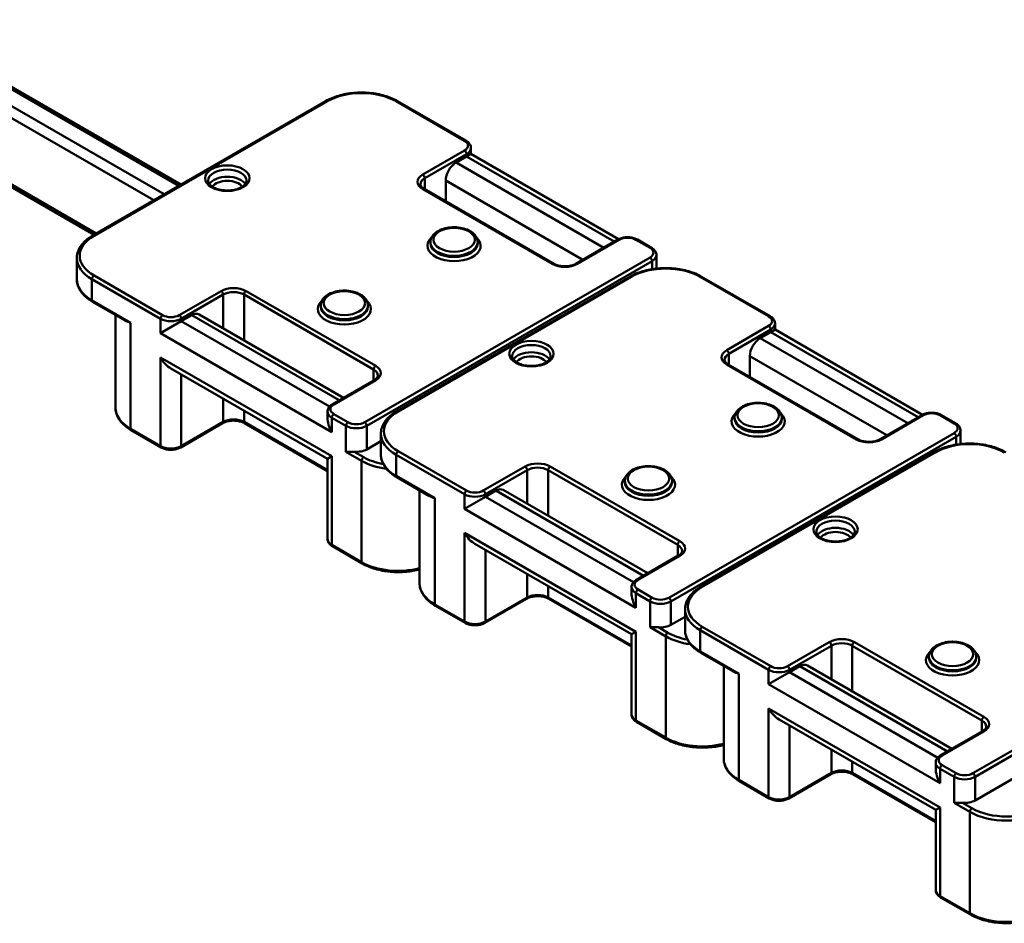
# Model space of a CAD drawing. Units: millimetres. Extents: x 0 to 8910, y 0 to 6300.
# Drawn here: x 7817 to 8484, y 2364 to 2976 of the extents above; entities that cross this region are included whole.
import ezdxf

# ---------------------------------------------------------------- set-up
doc = ezdxf.new("R2010")
doc.units = ezdxf.units.MM
doc.header["$LTSCALE"] = 15
doc.layers.add('Sichtbare Kanten(DIN)', color=7, linetype='Continuous', lineweight=50)
doc.layers.add('Sichtbare tangentiale Kanten(DIN)', color=7, linetype='Continuous', lineweight=50)

msp = doc.modelspace()

# ---------------------------------------------------------------- linework, layer by layer
at = {"layer": 'Sichtbare Kanten(DIN)'}
for p, q in [((7733.21, 2975.88), (7926.53, 2864.27)), ((8024.36, 2920.75), (7866.67, 2829.71)), ((8119.34, 2894.01), (8073.03, 2920.75)), ((8119.76, 2883.29), (8122.68, 2884.98)), ((8122.68, 2889.01), (8122.68, 2884.98)), ((8122.68, 2884.98), (8222.53, 2827.34)), ((7777.87, 2882.21), (7867.74, 2830.33)), ((8112.68, 2879.21), (8119.76, 2883.29)), ((8105.61, 2852.94), (8105.61, 2866.96)), ((8178.74, 2810.72), (8091.06, 2861.35)), ((8095.27, 2824.5), (8095.27, 2825.32)), ((8127.27, 2824.5), (8127.27, 2825.32)), ((8221.99, 2827.05), (8193.71, 2810.72)), ((8244.85, 2821.54), (8235.31, 2827.05)), ((7856.01, 2800.21), (7856.01, 2814.5)), ((8248.2, 2807.46), (8248.2, 2816.54)), ((8230.12, 2801.95), (8072.44, 2710.91)), ((8325.11, 2775.21), (8278.79, 2801.95)), ((7888.33, 2772.51), (7866.67, 2785.01)), ((8021.02, 2781.64), (8021.02, 2782.46)), ((8053.02, 2781.64), (8053.02, 2782.46)), ((7882.17, 2713.26), (7882.17, 2776.06)), ((7926.71, 2771.84), (7912.57, 2763.68)), ((7926.71, 2771.84), (7933.79, 2775.92)), ((7938.79, 2776.42), (8036.54, 2719.98)), ((8325.52, 2764.49), (8328.45, 2766.18)), ((8328.45, 2770.21), (8328.45, 2766.18)), ((8328.45, 2766.18), (8428.29, 2708.54)), ((8318.45, 2760.41), (8325.52, 2764.49)), ((8311.38, 2734.14), (8311.38, 2748.16)), ((7919.64, 2739.88), (8025.61, 2678.7)), ((8384.51, 2691.92), (8296.82, 2742.55)), ((8057.24, 2731.93), (8028.95, 2715.6)), ((8025.61, 2710.6), (8025.61, 2706.58)), ((8301.04, 2705.7), (8301.04, 2706.52)), ((8333.04, 2705.7), (8333.04, 2706.52)), ((8427.76, 2708.25), (8399.48, 2691.92)), ((8450.62, 2702.74), (8441.07, 2708.25)), ((7954.58, 2702.75), (7926.3, 2686.42)), ((8025.61, 2670.39), (7969.56, 2702.75)), ((7912.99, 2686.42), (7892.83, 2698.05)), ((8061.77, 2681.41), (8061.77, 2695.7)), ((8453.96, 2688.66), (8453.96, 2697.74)), ((8061.77, 2690.6), (8052.23, 2685.09)), ((8025.61, 2678.7), (8028.54, 2680.39)), ((8025.61, 2678.7), (8025.61, 2624.46)), ((8435.89, 2683.15), (8278.21, 2592.11)), ((8094.09, 2653.71), (8072.44, 2666.21)), ((8226.79, 2662.84), (8226.79, 2663.65)), ((8258.79, 2662.84), (8258.79, 2663.65)), ((8087.94, 2594.46), (8087.94, 2657.26)), ((8132.48, 2653.04), (8118.34, 2644.88)), ((8132.48, 2653.04), (8139.55, 2657.12)), ((8144.55, 2657.62), (8242.31, 2601.18)), ((8049.11, 2607.83), (8028.95, 2619.47)), ((8125.41, 2621.08), (8231.38, 2559.9)), ((8263, 2613.13), (8234.72, 2596.8)), ((8231.38, 2591.8), (8231.38, 2587.78)), ((8118.76, 2567.62), (8098.6, 2579.25)), ((8160.35, 2583.95), (8132.07, 2567.62)), ((8231.38, 2551.58), (8175.32, 2583.95)), ((8267.54, 2571.8), (8257.99, 2566.29)), ((8267.54, 2562.61), (8267.54, 2576.9)), ((8231.38, 2559.9), (8234.31, 2561.59)), ((8231.38, 2559.9), (8231.38, 2505.66)), ((8656.8, 2558.94), (8463.76, 2447.49)), ((8299.86, 2534.91), (8278.21, 2547.41)), ((8432.56, 2544.04), (8432.56, 2544.85)), ((8464.56, 2544.04), (8464.56, 2544.85)), ((8293.71, 2475.66), (8293.71, 2538.46)), ((8338.25, 2534.24), (8345.32, 2538.32)), ((8350.32, 2538.82), (8448.07, 2482.38)), ((8338.25, 2534.24), (8324.11, 2526.08)), ((8254.87, 2489.03), (8234.72, 2500.66)), ((8331.18, 2502.28), (8437.15, 2441.1)), ((8468.77, 2494.33), (8440.49, 2478)), ((8437.15, 2473), (8437.15, 2468.98)), ((8366.12, 2465.15), (8337.84, 2448.82)), ((8437.15, 2432.78), (8381.09, 2465.15)), ((8324.52, 2448.82), (8304.37, 2460.45)), ((8437.15, 2441.1), (8440.07, 2442.79)), ((8437.15, 2441.1), (8437.15, 2386.86)), ((8460.64, 2370.23), (8440.49, 2381.86))]:
    msp.add_line(p, q, dxfattribs=at)
for centre, major_axis, start_param, end_param in [((8112.68, 2871.05), (5, 8.66), 0.785398, 2.356194), ((7933.79, 2767.76), (5, 8.66), 0, 0.785398), ((8318.45, 2752.24), (5, 8.66), 0.785398, 2.356194), ((7919.64, 2751.43), (-7.07, 12.25), 1.570796, 2.356194), ((8035.61, 2700.81), (-7.07, 12.25), 0.785398, 1.570796), ((8045.16, 2689.17), (-10, 0), 1.428899, 2.356194), ((8139.55, 2648.96), (5, 8.66), 0, 0.785398), ((8125.41, 2632.63), (-7.07, 12.25), 1.570796, 2.356194), ((8241.38, 2582.01), (-7.07, 12.25), 0.785398, 1.570796), ((8250.92, 2570.37), (-10, 0), 1.428899, 2.356194), ((8345.32, 2530.16), (5, 8.66), 0, 0.785398), ((8331.18, 2513.83), (-7.07, 12.25), 1.570796, 2.356194), ((8447.15, 2463.21), (-7.07, 12.25), 0.785398, 1.570796), ((8456.69, 2451.57), (-10, 0), 1.428899, 2.356194)]:
    msp.add_ellipse(centre, major_axis=major_axis, ratio=0.57735, start_param=start_param, end_param=end_param, dxfattribs=at)
for points, knots in [([(8024.36, 2920.75), (8026.96, 2922.25), (8029.93, 2923.49), (8036.36, 2925.38), (8039.81, 2926.03), (8046.88, 2926.68), (8050.5, 2926.68), (8057.57, 2926.03), (8061.02, 2925.38), (8067.45, 2923.49), (8070.42, 2922.25), (8073.03, 2920.75)], [1.570796, 1.570796, 1.570796, 1.570796, 1.884956, 1.884956, 2.199115, 2.199115, 2.513274, 2.513274, 2.827433, 2.827433, 3.141593, 3.141593, 3.141593, 3.141593]), ([(8119.34, 2894.01), (8119.72, 2893.79), (8120.07, 2893.55), (8120.73, 2893.03), (8121.04, 2892.74), (8121.59, 2892.12), (8121.83, 2891.78), (8122.24, 2891.05), (8122.4, 2890.67), (8122.63, 2889.85), (8122.68, 2889.43), (8122.68, 2889.01)], [3.1415927, 3.1415927, 3.1415927, 3.1415927, 3.2986723, 3.2986723, 3.4557519, 3.4557519, 3.6128316, 3.6128316, 3.7699112, 3.7699112, 3.9269908, 3.9269908, 3.9269908, 3.9269908]), ([(7970.83, 2866.96), (7970.83, 2866.14), (7970.51, 2865.27), (7969.15, 2863.75), (7968.42, 2863.15), (7966.62, 2862.09), (7965.57, 2861.63), (7963.22, 2860.89), (7961.92, 2860.62), (7959.21, 2860.3), (7957.8, 2860.26), (7955.03, 2860.43), (7953.67, 2860.63), (7951.15, 2861.25), (7949.99, 2861.67), (7948.01, 2862.64), (7947.18, 2863.2), (7945.9, 2864.35), (7945.45, 2864.94), (7944.94, 2866.01), (7944.83, 2866.49), (7944.83, 2866.96)], [3.926991, 3.926991, 3.926991, 3.926991, 4.400027, 4.400027, 4.704748, 4.704748, 4.999035, 4.999035, 5.297655, 5.297655, 5.599868, 5.599868, 5.902615, 5.902615, 6.202648, 6.202648, 6.497918, 6.497918, 6.795159, 6.795159, 7.068583, 7.068583, 7.068583, 7.068583]), ([(8088.54, 2864.51), (8088.54, 2864.33), (8088.57, 2864.15), (8088.67, 2863.77), (8088.75, 2863.57), (8088.99, 2863.14), (8089.15, 2862.92), (8089.55, 2862.46), (8089.79, 2862.23), (8090.36, 2861.78), (8090.69, 2861.56), (8091.06, 2861.35)], [5.4977871, 5.4977871, 5.4977871, 5.4977871, 5.6548668, 5.6548668, 5.8119464, 5.8119464, 5.969026, 5.969026, 6.1261057, 6.1261057, 6.2831853, 6.2831853, 6.2831853, 6.2831853]), ([(8127.27, 2825.32), (8127.27, 2826.32), (8127.04, 2827.32), (8126.15, 2829.24), (8125.47, 2830.15), (8123.66, 2831.88), (8122.48, 2832.66), (8119.77, 2833.98), (8118.22, 2834.5), (8114.97, 2835.2), (8113.26, 2835.38), (8109.85, 2835.42), (8108.15, 2835.27), (8104.88, 2834.65), (8103.32, 2834.18), (8100.49, 2832.92), (8099.22, 2832.13), (8097.16, 2830.28), (8096.35, 2829.23), (8095.47, 2827.18), (8095.27, 2826.25), (8095.27, 2825.32)], [2.356194, 2.356194, 2.356194, 2.356194, 2.616164, 2.616164, 2.900608, 2.900608, 3.228093, 3.228093, 3.569558, 3.569558, 3.908326, 3.908326, 4.245215, 4.245215, 4.583614, 4.583614, 4.925052, 4.925052, 5.255295, 5.255295, 5.497787, 5.497787, 5.497787, 5.497787]), ([(7856.01, 2814.5), (7856.01, 2815.68), (7856.17, 2816.86), (7856.8, 2819.16), (7857.27, 2820.29), (7858.49, 2822.45), (7859.23, 2823.49), (7860.97, 2825.46), (7861.96, 2826.39), (7864.16, 2828.14), (7865.37, 2828.96), (7866.67, 2829.71)], [0.7853982, 0.7853982, 0.7853982, 0.7853982, 0.9424778, 0.9424778, 1.0995574, 1.0995574, 1.2566371, 1.2566371, 1.4137167, 1.4137167, 1.5707963, 1.5707963, 1.5707963, 1.5707963]), ([(8221.99, 2827.05), (8222.74, 2827.49), (8223.57, 2827.83), (8225.33, 2828.35), (8226.27, 2828.52), (8228.17, 2828.7), (8229.13, 2828.7), (8231.03, 2828.52), (8231.96, 2828.35), (8233.73, 2827.83), (8234.56, 2827.49), (8235.31, 2827.05)], [1.570796, 1.570796, 1.570796, 1.570796, 1.884956, 1.884956, 2.199115, 2.199115, 2.513274, 2.513274, 2.827433, 2.827433, 3.141593, 3.141593, 3.141593, 3.141593]), ([(8244.85, 2821.54), (8245.23, 2821.33), (8245.58, 2821.09), (8246.24, 2820.56), (8246.55, 2820.28), (8247.1, 2819.65), (8247.34, 2819.31), (8247.75, 2818.59), (8247.91, 2818.2), (8248.14, 2817.39), (8248.2, 2816.97), (8248.2, 2816.54)], [3.1415927, 3.1415927, 3.1415927, 3.1415927, 3.2986723, 3.2986723, 3.4557519, 3.4557519, 3.6128316, 3.6128316, 3.7699112, 3.7699112, 3.9269908, 3.9269908, 3.9269908, 3.9269908]), ([(8178.74, 2810.72), (8179.41, 2810.34), (8180.2, 2809.99), (8181.99, 2809.43), (8182.98, 2809.22), (8185.06, 2808.97), (8186.15, 2808.93), (8188.29, 2809.05), (8189.35, 2809.2), (8191.3, 2809.66), (8192.19, 2809.97), (8193.23, 2810.46), (8193.48, 2810.59), (8193.71, 2810.72)], [0, 0, 0, 0, 0.287056, 0.287056, 0.579975, 0.579975, 0.877468, 0.877468, 1.175736, 1.175736, 1.470734, 1.470734, 1.570796, 1.570796, 1.570796, 1.570796]), ([(8230.12, 2801.95), (8232.73, 2803.45), (8235.7, 2804.69), (8242.13, 2806.58), (8245.58, 2807.23), (8252.65, 2807.87), (8256.27, 2807.87), (8263.34, 2807.23), (8266.79, 2806.58), (8273.22, 2804.69), (8276.19, 2803.45), (8278.79, 2801.95)], [1.570796, 1.570796, 1.570796, 1.570796, 1.884956, 1.884956, 2.199115, 2.199115, 2.513274, 2.513274, 2.827433, 2.827433, 3.141593, 3.141593, 3.141593, 3.141593]), ([(7856.01, 2800.21), (7856.01, 2799.04), (7856.17, 2797.86), (7856.8, 2795.55), (7857.27, 2794.43), (7858.49, 2792.26), (7859.23, 2791.23), (7860.97, 2789.26), (7861.96, 2788.32), (7864.16, 2786.58), (7865.37, 2785.76), (7866.67, 2785.01)], [5.4977871, 5.4977871, 5.4977871, 5.4977871, 5.6548668, 5.6548668, 5.8119464, 5.8119464, 5.969026, 5.969026, 6.1261057, 6.1261057, 6.2831853, 6.2831853, 6.2831853, 6.2831853]), ([(8053.02, 2782.46), (8053.02, 2783.46), (8052.79, 2784.45), (8051.91, 2786.37), (8051.22, 2787.29), (8049.41, 2789.01), (8048.23, 2789.8), (8045.52, 2791.11), (8043.98, 2791.63), (8040.72, 2792.33), (8039.02, 2792.52), (8035.6, 2792.55), (8033.9, 2792.41), (8030.63, 2791.79), (8029.07, 2791.31), (8026.24, 2790.05), (8024.97, 2789.26), (8022.91, 2787.42), (8022.1, 2786.36), (8021.22, 2784.32), (8021.02, 2783.39), (8021.02, 2782.46)], [2.356194, 2.356194, 2.356194, 2.356194, 2.616164, 2.616164, 2.900608, 2.900608, 3.228093, 3.228093, 3.569558, 3.569558, 3.908326, 3.908326, 4.245215, 4.245215, 4.583614, 4.583614, 4.925052, 4.925052, 5.255295, 5.255295, 5.497787, 5.497787, 5.497787, 5.497787]), ([(7892.42, 2770.82), (7891.11, 2771.21), (7889.79, 2771.71), (7888.52, 2772.4), (7888.42, 2772.45), (7888.33, 2772.51)], [0, 0, 0, 0, 0.5710641, 0.5710641, 0.6182648, 0.6182648, 0.6182648, 0.6182648]), ([(8325.11, 2775.21), (8325.48, 2774.99), (8325.84, 2774.75), (8326.5, 2774.23), (8326.8, 2773.94), (8327.35, 2773.32), (8327.6, 2772.98), (8328.01, 2772.25), (8328.17, 2771.87), (8328.39, 2771.05), (8328.45, 2770.63), (8328.45, 2770.21)], [3.1415927, 3.1415927, 3.1415927, 3.1415927, 3.2986723, 3.2986723, 3.4557519, 3.4557519, 3.6128316, 3.6128316, 3.7699112, 3.7699112, 3.9269908, 3.9269908, 3.9269908, 3.9269908]), ([(8176.6, 2748.16), (8176.6, 2747.34), (8176.27, 2746.47), (8174.92, 2744.95), (8174.19, 2744.35), (8172.39, 2743.29), (8171.34, 2742.83), (8168.99, 2742.09), (8167.69, 2741.82), (8164.98, 2741.5), (8163.57, 2741.46), (8160.8, 2741.63), (8159.43, 2741.83), (8156.91, 2742.45), (8155.76, 2742.87), (8153.78, 2743.84), (8152.95, 2744.4), (8151.67, 2745.55), (8151.22, 2746.14), (8150.7, 2747.21), (8150.6, 2747.69), (8150.6, 2748.16)], [3.926991, 3.926991, 3.926991, 3.926991, 4.400027, 4.400027, 4.704748, 4.704748, 4.999035, 4.999035, 5.297655, 5.297655, 5.599868, 5.599868, 5.902615, 5.902615, 6.202648, 6.202648, 6.497918, 6.497918, 6.795159, 6.795159, 7.068583, 7.068583, 7.068583, 7.068583]), ([(8294.31, 2745.71), (8294.31, 2745.53), (8294.33, 2745.35), (8294.44, 2744.97), (8294.52, 2744.77), (8294.76, 2744.34), (8294.92, 2744.12), (8295.32, 2743.66), (8295.56, 2743.43), (8296.13, 2742.98), (8296.46, 2742.76), (8296.82, 2742.55)], [5.4977871, 5.4977871, 5.4977871, 5.4977871, 5.6548668, 5.6548668, 5.8119464, 5.8119464, 5.969026, 5.969026, 6.1261057, 6.1261057, 6.2831853, 6.2831853, 6.2831853, 6.2831853]), ([(8057.24, 2731.93), (8057.6, 2732.14), (8057.93, 2732.37), (8058.5, 2732.82), (8058.74, 2733.05), (8059.14, 2733.5), (8059.3, 2733.73), (8059.54, 2734.15), (8059.62, 2734.35), (8059.73, 2734.74), (8059.75, 2734.92), (8059.75, 2735.1)], [1.5707963, 1.5707963, 1.5707963, 1.5707963, 1.727876, 1.727876, 1.8849556, 1.8849556, 2.0420352, 2.0420352, 2.1991149, 2.1991149, 2.3561945, 2.3561945, 2.3561945, 2.3561945]), ([(7882.17, 2713.26), (7882.17, 2712.08), (7882.33, 2710.9), (7882.96, 2708.6), (7883.43, 2707.47), (7884.65, 2705.31), (7885.4, 2704.27), (7887.14, 2702.3), (7888.13, 2701.37), (7890.33, 2699.62), (7891.53, 2698.8), (7892.83, 2698.05)], [5.4977871, 5.4977871, 5.4977871, 5.4977871, 5.6548668, 5.6548668, 5.8119464, 5.8119464, 5.969026, 5.969026, 6.1261057, 6.1261057, 6.2831853, 6.2831853, 6.2831853, 6.2831853]), ([(8025.61, 2710.6), (8025.61, 2711.03), (8025.67, 2711.45), (8025.89, 2712.26), (8026.05, 2712.65), (8026.46, 2713.37), (8026.71, 2713.71), (8027.26, 2714.34), (8027.56, 2714.62), (8028.22, 2715.15), (8028.58, 2715.39), (8028.95, 2715.6)], [0.7853982, 0.7853982, 0.7853982, 0.7853982, 0.9424778, 0.9424778, 1.0995574, 1.0995574, 1.2566371, 1.2566371, 1.4137167, 1.4137167, 1.5707963, 1.5707963, 1.5707963, 1.5707963]), ([(8333.04, 2706.52), (8333.04, 2707.52), (8332.81, 2708.52), (8331.92, 2710.44), (8331.24, 2711.35), (8329.42, 2713.08), (8328.24, 2713.86), (8325.53, 2715.18), (8323.99, 2715.7), (8320.74, 2716.4), (8319.03, 2716.58), (8315.62, 2716.62), (8313.91, 2716.47), (8310.65, 2715.85), (8309.09, 2715.38), (8306.26, 2714.12), (8304.99, 2713.33), (8302.92, 2711.48), (8302.11, 2710.43), (8301.24, 2708.38), (8301.04, 2707.45), (8301.04, 2706.52)], [2.356194, 2.356194, 2.356194, 2.356194, 2.616164, 2.616164, 2.900608, 2.900608, 3.228093, 3.228093, 3.569558, 3.569558, 3.908326, 3.908326, 4.245215, 4.245215, 4.583614, 4.583614, 4.925052, 4.925052, 5.255295, 5.255295, 5.497787, 5.497787, 5.497787, 5.497787]), ([(8061.77, 2695.7), (8061.77, 2696.88), (8061.94, 2698.06), (8062.57, 2700.36), (8063.04, 2701.49), (8064.25, 2703.65), (8065, 2704.69), (8066.74, 2706.66), (8067.73, 2707.59), (8069.93, 2709.34), (8071.14, 2710.16), (8072.44, 2710.91)], [0.7853982, 0.7853982, 0.7853982, 0.7853982, 0.9424778, 0.9424778, 1.0995574, 1.0995574, 1.2566371, 1.2566371, 1.4137167, 1.4137167, 1.5707963, 1.5707963, 1.5707963, 1.5707963]), ([(8427.76, 2708.25), (8428.51, 2708.69), (8429.34, 2709.03), (8431.1, 2709.55), (8432.03, 2709.72), (8433.93, 2709.9), (8434.9, 2709.9), (8436.8, 2709.72), (8437.73, 2709.55), (8439.49, 2709.03), (8440.32, 2708.69), (8441.07, 2708.25)], [1.570796, 1.570796, 1.570796, 1.570796, 1.884956, 1.884956, 2.199115, 2.199115, 2.513274, 2.513274, 2.827433, 2.827433, 3.141593, 3.141593, 3.141593, 3.141593]), ([(7954.58, 2702.75), (7955.25, 2703.13), (7956.05, 2703.48), (7957.84, 2704.04), (7958.83, 2704.25), (7960.91, 2704.5), (7962, 2704.54), (7964.14, 2704.43), (7965.19, 2704.27), (7967.14, 2703.81), (7968.04, 2703.5), (7969.07, 2703.01), (7969.32, 2702.88), (7969.56, 2702.75)], [1.570796, 1.570796, 1.570796, 1.570796, 1.857852, 1.857852, 2.150771, 2.150771, 2.448264, 2.448264, 2.746533, 2.746533, 3.04153, 3.04153, 3.141593, 3.141593, 3.141593, 3.141593]), ([(8450.62, 2702.74), (8451, 2702.53), (8451.35, 2702.29), (8452.01, 2701.76), (8452.32, 2701.48), (8452.87, 2700.85), (8453.11, 2700.51), (8453.52, 2699.79), (8453.68, 2699.4), (8453.91, 2698.59), (8453.96, 2698.17), (8453.96, 2697.74)], [3.1415927, 3.1415927, 3.1415927, 3.1415927, 3.2986723, 3.2986723, 3.4557519, 3.4557519, 3.6128316, 3.6128316, 3.7699112, 3.7699112, 3.9269908, 3.9269908, 3.9269908, 3.9269908]), ([(8384.51, 2691.92), (8385.17, 2691.54), (8385.97, 2691.19), (8387.76, 2690.63), (8388.75, 2690.42), (8390.83, 2690.17), (8391.92, 2690.13), (8394.06, 2690.25), (8395.12, 2690.4), (8397.06, 2690.86), (8397.96, 2691.17), (8399, 2691.66), (8399.24, 2691.79), (8399.48, 2691.92)], [0, 0, 0, 0, 0.287056, 0.287056, 0.579975, 0.579975, 0.877468, 0.877468, 1.175736, 1.175736, 1.470734, 1.470734, 1.570796, 1.570796, 1.570796, 1.570796]), ([(7912.99, 2686.42), (7913.74, 2685.99), (7914.57, 2685.64), (7916.33, 2685.12), (7917.26, 2684.95), (7919.16, 2684.78), (7920.13, 2684.78), (7922.03, 2684.95), (7922.96, 2685.12), (7924.72, 2685.64), (7925.55, 2685.99), (7926.3, 2686.42)], [0, 0, 0, 0, 0.314159, 0.314159, 0.628319, 0.628319, 0.942478, 0.942478, 1.256637, 1.256637, 1.570796, 1.570796, 1.570796, 1.570796]), ([(8435.89, 2683.15), (8438.49, 2684.65), (8441.47, 2685.89), (8447.89, 2687.78), (8451.35, 2688.43), (8458.42, 2689.07), (8462.04, 2689.07), (8469.11, 2688.43), (8472.56, 2687.78), (8478.99, 2685.89), (8481.96, 2684.65), (8484.56, 2683.15)], [1.570796, 1.570796, 1.570796, 1.570796, 1.884956, 1.884956, 2.199115, 2.199115, 2.513274, 2.513274, 2.827433, 2.827433, 3.141593, 3.141593, 3.141593, 3.141593]), ([(8038.08, 2683.46), (8038.79, 2683.41), (8039.66, 2683.43), (8041.6, 2683.5), (8042.66, 2683.54), (8043.74, 2683.46)], [0, 0, 0, 0, 0.3270194, 0.3270194, 0.6540388, 0.6540388, 0.6540388, 0.6540388]), ([(8061.77, 2681.41), (8061.77, 2680.23), (8061.94, 2679.06), (8062.57, 2676.75), (8063.04, 2675.63), (8064.25, 2673.46), (8065, 2672.43), (8066.74, 2670.46), (8067.73, 2669.52), (8069.93, 2667.78), (8071.14, 2666.96), (8072.44, 2666.21)], [5.4977871, 5.4977871, 5.4977871, 5.4977871, 5.6548668, 5.6548668, 5.8119464, 5.8119464, 5.969026, 5.969026, 6.1261057, 6.1261057, 6.2831853, 6.2831853, 6.2831853, 6.2831853]), ([(8258.79, 2663.65), (8258.79, 2664.66), (8258.56, 2665.65), (8257.68, 2667.57), (8256.99, 2668.49), (8255.18, 2670.21), (8254, 2671), (8251.29, 2672.31), (8249.74, 2672.83), (8246.49, 2673.53), (8244.79, 2673.72), (8241.37, 2673.75), (8239.67, 2673.61), (8236.4, 2672.99), (8234.84, 2672.51), (8232.01, 2671.25), (8230.74, 2670.46), (8228.68, 2668.62), (8227.87, 2667.56), (8226.99, 2665.52), (8226.79, 2664.59), (8226.79, 2663.65)], [2.356194, 2.356194, 2.356194, 2.356194, 2.616164, 2.616164, 2.900608, 2.900608, 3.228093, 3.228093, 3.569558, 3.569558, 3.908326, 3.908326, 4.245215, 4.245215, 4.583614, 4.583614, 4.925052, 4.925052, 5.255295, 5.255295, 5.497787, 5.497787, 5.497787, 5.497787]), ([(8098.19, 2652.02), (8096.88, 2652.41), (8095.56, 2652.91), (8094.28, 2653.6), (8094.19, 2653.65), (8094.09, 2653.71)], [0, 0, 0, 0, 0.5710641, 0.5710641, 0.6182648, 0.6182648, 0.6182648, 0.6182648]), ([(8382.36, 2629.36), (8382.36, 2628.54), (8382.04, 2627.67), (8380.69, 2626.15), (8379.96, 2625.55), (8378.15, 2624.49), (8377.1, 2624.03), (8374.76, 2623.29), (8373.46, 2623.02), (8370.75, 2622.7), (8369.34, 2622.66), (8366.56, 2622.83), (8365.2, 2623.03), (8362.68, 2623.65), (8361.53, 2624.07), (8359.54, 2625.04), (8358.72, 2625.6), (8357.44, 2626.75), (8356.99, 2627.34), (8356.47, 2628.41), (8356.36, 2628.89), (8356.36, 2629.36)], [3.926991, 3.926991, 3.926991, 3.926991, 4.400027, 4.400027, 4.704748, 4.704748, 4.999035, 4.999035, 5.297655, 5.297655, 5.599868, 5.599868, 5.902615, 5.902615, 6.202648, 6.202648, 6.497918, 6.497918, 6.795159, 6.795159, 7.068583, 7.068583, 7.068583, 7.068583]), ([(8025.61, 2624.46), (8025.61, 2624.04), (8025.67, 2623.62), (8025.89, 2622.81), (8026.05, 2622.42), (8026.46, 2621.69), (8026.71, 2621.35), (8027.26, 2620.73), (8027.56, 2620.44), (8028.22, 2619.92), (8028.58, 2619.68), (8028.95, 2619.47)], [5.4977871, 5.4977871, 5.4977871, 5.4977871, 5.6548668, 5.6548668, 5.8119464, 5.8119464, 5.969026, 5.969026, 6.1261057, 6.1261057, 6.2831853, 6.2831853, 6.2831853, 6.2831853]), ([(8263, 2613.13), (8263.37, 2613.34), (8263.7, 2613.56), (8264.27, 2614.02), (8264.51, 2614.25), (8264.91, 2614.7), (8265.07, 2614.93), (8265.31, 2615.35), (8265.39, 2615.55), (8265.5, 2615.94), (8265.52, 2616.12), (8265.52, 2616.3)], [1.5707963, 1.5707963, 1.5707963, 1.5707963, 1.727876, 1.727876, 1.8849556, 1.8849556, 2.0420352, 2.0420352, 2.1991149, 2.1991149, 2.3561945, 2.3561945, 2.3561945, 2.3561945]), ([(8049.11, 2607.83), (8051.71, 2606.33), (8054.68, 2605.08), (8061.11, 2603.19), (8064.56, 2602.55), (8071.63, 2601.9), (8075.25, 2601.9), (8081.94, 2602.51), (8085.03, 2603.06), (8087.94, 2603.84)], [0, 0, 0, 0, 0.314159, 0.314159, 0.628319, 0.628319, 0.942478, 0.942478, 1.22273, 1.22273, 1.22273, 1.22273]), ([(8087.94, 2594.46), (8087.94, 2593.28), (8088.1, 2592.1), (8088.73, 2589.8), (8089.2, 2588.67), (8090.42, 2586.51), (8091.16, 2585.47), (8092.9, 2583.5), (8093.9, 2582.57), (8096.09, 2580.82), (8097.3, 2580), (8098.6, 2579.25)], [5.4977871, 5.4977871, 5.4977871, 5.4977871, 5.6548668, 5.6548668, 5.8119464, 5.8119464, 5.969026, 5.969026, 6.1261057, 6.1261057, 6.2831853, 6.2831853, 6.2831853, 6.2831853]), ([(8231.38, 2591.8), (8231.38, 2592.23), (8231.44, 2592.65), (8231.66, 2593.46), (8231.82, 2593.85), (8232.23, 2594.57), (8232.47, 2594.91), (8233.02, 2595.54), (8233.33, 2595.82), (8233.99, 2596.35), (8234.35, 2596.58), (8234.72, 2596.8)], [0.7853982, 0.7853982, 0.7853982, 0.7853982, 0.9424778, 0.9424778, 1.0995574, 1.0995574, 1.2566371, 1.2566371, 1.4137167, 1.4137167, 1.5707963, 1.5707963, 1.5707963, 1.5707963]), ([(8267.54, 2576.9), (8267.54, 2578.08), (8267.7, 2579.26), (8268.34, 2581.56), (8268.81, 2582.69), (8270.02, 2584.85), (8270.77, 2585.89), (8272.51, 2587.86), (8273.5, 2588.79), (8275.7, 2590.54), (8276.91, 2591.36), (8278.21, 2592.11)], [0.7853982, 0.7853982, 0.7853982, 0.7853982, 0.9424778, 0.9424778, 1.0995574, 1.0995574, 1.2566371, 1.2566371, 1.4137167, 1.4137167, 1.5707963, 1.5707963, 1.5707963, 1.5707963]), ([(8160.35, 2583.95), (8161.02, 2584.33), (8161.82, 2584.68), (8163.6, 2585.24), (8164.6, 2585.45), (8166.68, 2585.7), (8167.77, 2585.74), (8169.91, 2585.63), (8170.96, 2585.47), (8172.91, 2585.01), (8173.81, 2584.7), (8174.84, 2584.21), (8175.09, 2584.08), (8175.32, 2583.95)], [1.570796, 1.570796, 1.570796, 1.570796, 1.857852, 1.857852, 2.150771, 2.150771, 2.448264, 2.448264, 2.746533, 2.746533, 3.04153, 3.04153, 3.141593, 3.141593, 3.141593, 3.141593]), ([(8118.76, 2567.62), (8119.5, 2567.18), (8120.33, 2566.84), (8122.1, 2566.32), (8123.03, 2566.15), (8124.93, 2565.98), (8125.9, 2565.98), (8127.8, 2566.15), (8128.73, 2566.32), (8130.49, 2566.84), (8131.32, 2567.18), (8132.07, 2567.62)], [0, 0, 0, 0, 0.314159, 0.314159, 0.628319, 0.628319, 0.942478, 0.942478, 1.256637, 1.256637, 1.570796, 1.570796, 1.570796, 1.570796]), ([(8243.85, 2564.65), (8244.56, 2564.61), (8245.43, 2564.63), (8247.37, 2564.69), (8248.43, 2564.74), (8249.51, 2564.65)], [0, 0, 0, 0, 0.3270194, 0.3270194, 0.6540388, 0.6540388, 0.6540388, 0.6540388]), ([(8267.54, 2562.61), (8267.54, 2561.43), (8267.7, 2560.26), (8268.34, 2557.95), (8268.81, 2556.83), (8270.02, 2554.66), (8270.77, 2553.63), (8272.51, 2551.66), (8273.5, 2550.72), (8275.7, 2548.98), (8276.91, 2548.16), (8278.21, 2547.41)], [5.4977871, 5.4977871, 5.4977871, 5.4977871, 5.6548668, 5.6548668, 5.8119464, 5.8119464, 5.969026, 5.969026, 6.1261057, 6.1261057, 6.2831853, 6.2831853, 6.2831853, 6.2831853]), ([(8464.56, 2544.85), (8464.56, 2545.86), (8464.33, 2546.85), (8463.44, 2548.77), (8462.76, 2549.69), (8460.95, 2551.41), (8459.77, 2552.2), (8457.06, 2553.51), (8455.51, 2554.03), (8452.26, 2554.73), (8450.55, 2554.92), (8447.14, 2554.95), (8445.44, 2554.81), (8442.17, 2554.19), (8440.61, 2553.71), (8437.78, 2552.45), (8436.51, 2551.66), (8434.45, 2549.82), (8433.64, 2548.76), (8432.76, 2546.72), (8432.56, 2545.79), (8432.56, 2544.85)], [2.356194, 2.356194, 2.356194, 2.356194, 2.616164, 2.616164, 2.900608, 2.900608, 3.228093, 3.228093, 3.569558, 3.569558, 3.908326, 3.908326, 4.245215, 4.245215, 4.583614, 4.583614, 4.925052, 4.925052, 5.255295, 5.255295, 5.497787, 5.497787, 5.497787, 5.497787]), ([(8303.96, 2533.22), (8302.65, 2533.61), (8301.33, 2534.11), (8300.05, 2534.8), (8299.96, 2534.85), (8299.86, 2534.91)], [0, 0, 0, 0, 0.5710641, 0.5710641, 0.6182648, 0.6182648, 0.6182648, 0.6182648]), ([(8231.38, 2505.66), (8231.38, 2505.24), (8231.44, 2504.82), (8231.66, 2504.01), (8231.82, 2503.62), (8232.23, 2502.89), (8232.47, 2502.55), (8233.02, 2501.93), (8233.33, 2501.64), (8233.99, 2501.12), (8234.35, 2500.88), (8234.72, 2500.66)], [5.4977871, 5.4977871, 5.4977871, 5.4977871, 5.6548668, 5.6548668, 5.8119464, 5.8119464, 5.969026, 5.969026, 6.1261057, 6.1261057, 6.2831853, 6.2831853, 6.2831853, 6.2831853]), ([(8468.77, 2494.33), (8469.14, 2494.54), (8469.47, 2494.76), (8470.04, 2495.22), (8470.28, 2495.45), (8470.68, 2495.9), (8470.84, 2496.13), (8471.08, 2496.55), (8471.16, 2496.75), (8471.26, 2497.13), (8471.29, 2497.32), (8471.29, 2497.5)], [1.5707963, 1.5707963, 1.5707963, 1.5707963, 1.727876, 1.727876, 1.8849556, 1.8849556, 2.0420352, 2.0420352, 2.1991149, 2.1991149, 2.3561945, 2.3561945, 2.3561945, 2.3561945]), ([(8254.87, 2489.03), (8257.47, 2487.53), (8260.45, 2486.28), (8266.88, 2484.39), (8270.33, 2483.75), (8277.4, 2483.1), (8281.02, 2483.1), (8287.71, 2483.71), (8290.79, 2484.26), (8293.71, 2485.04)], [0, 0, 0, 0, 0.314159, 0.314159, 0.628319, 0.628319, 0.942478, 0.942478, 1.22273, 1.22273, 1.22273, 1.22273]), ([(8293.71, 2475.66), (8293.71, 2474.48), (8293.87, 2473.3), (8294.5, 2470.99), (8294.97, 2469.87), (8296.19, 2467.71), (8296.93, 2466.67), (8298.67, 2464.7), (8299.66, 2463.77), (8301.86, 2462.02), (8303.07, 2461.2), (8304.37, 2460.45)], [5.4977871, 5.4977871, 5.4977871, 5.4977871, 5.6548668, 5.6548668, 5.8119464, 5.8119464, 5.969026, 5.969026, 6.1261057, 6.1261057, 6.2831853, 6.2831853, 6.2831853, 6.2831853]), ([(8437.15, 2473), (8437.15, 2473.43), (8437.2, 2473.85), (8437.43, 2474.66), (8437.59, 2475.05), (8438, 2475.77), (8438.24, 2476.11), (8438.79, 2476.74), (8439.1, 2477.02), (8439.76, 2477.55), (8440.11, 2477.78), (8440.49, 2478)], [0.7853982, 0.7853982, 0.7853982, 0.7853982, 0.9424778, 0.9424778, 1.0995574, 1.0995574, 1.2566371, 1.2566371, 1.4137167, 1.4137167, 1.5707963, 1.5707963, 1.5707963, 1.5707963]), ([(8366.12, 2465.15), (8366.79, 2465.53), (8367.59, 2465.88), (8369.37, 2466.44), (8370.37, 2466.65), (8372.45, 2466.9), (8373.53, 2466.94), (8375.68, 2466.82), (8376.73, 2466.67), (8378.68, 2466.21), (8379.57, 2465.9), (8380.61, 2465.41), (8380.86, 2465.28), (8381.09, 2465.15)], [1.570796, 1.570796, 1.570796, 1.570796, 1.857852, 1.857852, 2.150771, 2.150771, 2.448264, 2.448264, 2.746533, 2.746533, 3.04153, 3.04153, 3.141593, 3.141593, 3.141593, 3.141593]), ([(8324.52, 2448.82), (8325.27, 2448.38), (8326.1, 2448.04), (8327.86, 2447.52), (8328.8, 2447.35), (8330.7, 2447.17), (8331.66, 2447.17), (8333.56, 2447.35), (8334.5, 2447.52), (8336.26, 2448.04), (8337.09, 2448.38), (8337.84, 2448.82)], [0, 0, 0, 0, 0.314159, 0.314159, 0.628319, 0.628319, 0.942478, 0.942478, 1.256637, 1.256637, 1.570796, 1.570796, 1.570796, 1.570796]), ([(8449.62, 2445.85), (8450.32, 2445.81), (8451.19, 2445.83), (8453.13, 2445.89), (8454.2, 2445.94), (8455.28, 2445.85)], [0, 0, 0, 0, 0.3270194, 0.3270194, 0.6540388, 0.6540388, 0.6540388, 0.6540388]), ([(8437.15, 2386.86), (8437.15, 2386.44), (8437.2, 2386.02), (8437.43, 2385.21), (8437.59, 2384.82), (8438, 2384.09), (8438.24, 2383.75), (8438.79, 2383.13), (8439.1, 2382.84), (8439.76, 2382.32), (8440.11, 2382.08), (8440.49, 2381.86)], [5.4977871, 5.4977871, 5.4977871, 5.4977871, 5.6548668, 5.6548668, 5.8119464, 5.8119464, 5.969026, 5.969026, 6.1261057, 6.1261057, 6.2831853, 6.2831853, 6.2831853, 6.2831853]), ([(8460.64, 2370.23), (8463.24, 2368.73), (8466.22, 2367.48), (8472.64, 2365.59), (8476.1, 2364.95), (8483.17, 2364.3), (8486.78, 2364.3), (8493.86, 2364.95), (8497.31, 2365.59), (8503.74, 2367.48), (8506.71, 2368.73), (8509.31, 2370.23)], [0, 0, 0, 0, 0.314159, 0.314159, 0.628319, 0.628319, 0.942478, 0.942478, 1.256637, 1.256637, 1.570796, 1.570796, 1.570796, 1.570796])]:
    msp.add_open_spline(points, degree=3, knots=knots, dxfattribs=at)
at = {"layer": 'Sichtbare tangentiale Kanten(DIN)'}
for p, q in [((7737.24, 2971.87), (7925.07, 2863.42)), ((7764.42, 2944.74), (7915.17, 2857.71)), ((7772.45, 2931.94), (7908.1, 2853.62)), ((7867.67, 2829.61), (8025.36, 2920.65)), ((8072.03, 2920.65), (8118.34, 2893.91)), ((8118.34, 2887.38), (8090.06, 2871.05)), ((8091.47, 2868.6), (8119.76, 2884.93)), ((8119.76, 2884.93), (8119.76, 2883.29)), ((7777.87, 2883.9), (7869.21, 2831.17)), ((8212.51, 2821.58), (8112.68, 2879.21)), ((8119.76, 2883.29), (8219.58, 2825.66)), ((8091.47, 2861.11), (8091.47, 2868.6)), ((8105.61, 2866.96), (8198.37, 2813.41)), ((8090.06, 2861.25), (8177.74, 2810.62)), ((8194.71, 2810.62), (8222.99, 2826.95)), ((8234.31, 2826.95), (8243.85, 2821.44)), ((8243.85, 2814.91), (8050.81, 2703.46)), ((8052.23, 2701.01), (8245.27, 2812.46)), ((8245.27, 2812.46), (8245.27, 2807.07)), ((7866.26, 2800.21), (7912.57, 2773.47)), ((7866.26, 2785.93), (7866.26, 2800.21)), ((7913.99, 2775.92), (7867.67, 2802.66)), ((8073.44, 2710.81), (8231.12, 2801.85)), ((8277.79, 2801.85), (8324.11, 2775.11)), ((7953.58, 2792.25), (7925.3, 2775.92)), ((8058.24, 2741.63), (7970.56, 2792.25)), ((7892.42, 2770.82), (7866.26, 2785.93)), ((7926.71, 2773.47), (7955, 2789.8)), ((7955, 2789.8), (7955, 2767.06)), ((7969.14, 2789.8), (8056.82, 2739.18)), ((7969.14, 2758.89), (7969.14, 2789.8)), ((7912.57, 2773.47), (7912.57, 2763.68)), ((7926.71, 2771.84), (7926.71, 2773.47)), ((8026.94, 2713.98), (7926.71, 2771.84)), ((7933.79, 2775.92), (8033.61, 2718.29)), ((7892.42, 2698.97), (7892.42, 2770.82)), ((8324.11, 2768.57), (8295.82, 2752.24)), ((8297.24, 2749.8), (8325.52, 2766.13)), ((8325.52, 2766.13), (8325.52, 2764.49)), ((7912.57, 2763.68), (8028.54, 2696.72)), ((8418.28, 2702.78), (8318.45, 2760.41)), ((8325.52, 2764.49), (8425.35, 2706.86)), ((7912.57, 2747.35), (7912.57, 2687.33)), ((8028.54, 2680.39), (7912.57, 2747.35)), ((8297.24, 2742.31), (8297.24, 2749.8)), ((8311.38, 2748.16), (8404.13, 2694.61)), ((8056.82, 2739.18), (8056.82, 2731.69)), ((8295.82, 2742.45), (8383.51, 2691.82)), ((7926.71, 2687.33), (7926.71, 2735.8)), ((8029.95, 2715.5), (8058.24, 2731.83)), ((7955, 2719.47), (7955, 2703.66)), ((7969.14, 2703.66), (7969.14, 2711.3)), ((8028.54, 2706.52), (8038.08, 2701.01)), ((8028.54, 2696.72), (8028.54, 2706.52)), ((8039.5, 2703.46), (8029.95, 2708.97)), ((8400.48, 2691.82), (8428.76, 2708.15)), ((8440.07, 2708.15), (8449.62, 2702.64)), ((7912.57, 2687.33), (7892.42, 2698.97)), ((7955, 2703.66), (7926.71, 2687.33)), ((8025.61, 2671.06), (7969.14, 2703.66)), ((8038.08, 2701.01), (8038.08, 2683.46)), ((8052.23, 2685.09), (8052.23, 2701.01)), ((8449.62, 2696.11), (8256.58, 2584.66)), ((8257.99, 2582.21), (8451.03, 2693.66)), ((8451.03, 2693.66), (8451.03, 2688.27)), ((8028.54, 2620.38), (8028.54, 2680.39)), ((8038.08, 2683.46), (8048.69, 2677.33)), ((8050.11, 2679.78), (8043.74, 2683.46)), ((8072.03, 2681.41), (8118.34, 2654.67)), ((8072.03, 2667.13), (8072.03, 2681.41)), ((8119.76, 2657.12), (8073.44, 2683.86)), ((8279.21, 2592.01), (8436.89, 2683.05)), ((8048.69, 2677.33), (8048.69, 2608.75)), ((8159.35, 2673.45), (8131.07, 2657.12)), ((8264, 2622.83), (8176.32, 2673.45)), ((8098.19, 2652.02), (8072.03, 2667.13)), ((8132.48, 2654.67), (8160.77, 2671)), ((8160.77, 2671), (8160.77, 2648.26)), ((8174.91, 2671), (8262.59, 2620.38)), ((8174.91, 2640.09), (8174.91, 2671)), ((8098.19, 2580.17), (8098.19, 2652.02)), ((8118.34, 2654.67), (8118.34, 2644.88)), ((8132.48, 2653.04), (8132.48, 2654.67)), ((8232.71, 2595.18), (8132.48, 2653.04)), ((8139.55, 2657.12), (8239.38, 2599.49)), ((8118.34, 2644.88), (8234.31, 2577.92)), ((8118.34, 2628.55), (8118.34, 2568.53)), ((8234.31, 2561.59), (8118.34, 2628.55)), ((8048.69, 2608.75), (8028.54, 2620.38)), ((8262.59, 2620.38), (8262.59, 2612.89)), ((8132.48, 2568.53), (8132.48, 2617)), ((8235.72, 2596.7), (8264, 2613.03)), ((8160.77, 2600.67), (8160.77, 2584.86)), ((8174.91, 2584.86), (8174.91, 2592.5)), ((8160.77, 2584.86), (8132.48, 2568.53)), ((8231.38, 2552.26), (8174.91, 2584.86)), ((8234.31, 2587.72), (8243.85, 2582.21)), ((8234.31, 2577.92), (8234.31, 2587.72)), ((8245.27, 2584.66), (8235.72, 2590.17)), ((8118.34, 2568.53), (8098.19, 2580.17)), ((8243.85, 2582.21), (8243.85, 2564.65)), ((8257.99, 2566.29), (8257.99, 2582.21)), ((8655.39, 2577.31), (8462.35, 2465.86)), ((8463.76, 2463.41), (8656.8, 2574.86)), ((8325.52, 2538.32), (8279.21, 2565.06)), ((8234.31, 2501.58), (8234.31, 2561.59)), ((8243.85, 2564.65), (8254.46, 2558.53)), ((8255.87, 2560.98), (8249.51, 2564.65)), ((8254.46, 2558.53), (8254.46, 2489.95)), ((8277.79, 2562.61), (8324.11, 2535.87)), ((8277.79, 2548.32), (8277.79, 2562.61)), ((8365.12, 2554.65), (8336.84, 2538.32)), ((8338.25, 2535.87), (8366.54, 2552.2)), ((8366.54, 2552.2), (8366.54, 2529.46)), ((8380.68, 2552.2), (8468.36, 2501.58)), ((8380.68, 2521.29), (8380.68, 2552.2)), ((8469.77, 2504.03), (8382.09, 2554.65)), ((8303.96, 2533.22), (8277.79, 2548.32)), ((8345.32, 2538.32), (8445.15, 2480.69)), ((8303.96, 2461.37), (8303.96, 2533.22)), ((8324.11, 2535.87), (8324.11, 2526.08)), ((8338.25, 2534.24), (8338.25, 2535.87)), ((8438.48, 2476.38), (8338.25, 2534.24)), ((8324.11, 2526.08), (8440.07, 2459.12)), ((8324.11, 2509.75), (8324.11, 2449.73)), ((8440.07, 2442.79), (8324.11, 2509.75)), ((8254.46, 2489.95), (8234.31, 2501.58)), ((8468.36, 2501.58), (8468.36, 2494.09)), ((8338.25, 2449.73), (8338.25, 2498.2)), ((8441.49, 2477.9), (8469.77, 2494.23)), ((8366.54, 2481.87), (8366.54, 2466.06)), ((8380.68, 2466.06), (8380.68, 2473.7)), ((8366.54, 2466.06), (8338.25, 2449.73)), ((8437.15, 2433.46), (8380.68, 2466.06)), ((8440.07, 2468.92), (8449.62, 2463.41)), ((8440.07, 2459.12), (8440.07, 2468.92)), ((8451.03, 2465.86), (8441.49, 2471.37)), ((8324.11, 2449.73), (8303.96, 2461.37)), ((8449.62, 2463.41), (8449.62, 2445.85)), ((8463.76, 2447.49), (8463.76, 2463.41)), ((8449.62, 2445.85), (8460.23, 2439.73)), ((8461.64, 2442.18), (8455.28, 2445.85)), ((8440.07, 2382.78), (8440.07, 2442.79)), ((8460.23, 2439.73), (8460.23, 2371.15)), ((8460.23, 2371.15), (8440.07, 2382.78))]:
    msp.add_line(p, q, dxfattribs=at)
for centre, major_axis, start_param, end_param in [((8048.69, 2907.18), (33, 0), 0.785398, 2.356194), ((8025.36, 2919.01), (-1, 1.73), 5.497787, 6.283185), ((8072.03, 2919.01), (1, 1.73), 0, 0.785398), ((8118.34, 2892.27), (1, 1.73), 0, 0.785398), ((8112.68, 2890.64), (8, 0), 5.497787, 7.068583), ((8118.34, 2885.74), (1, -1.73), 0.785398, 2.356194), ((8112.68, 2889.01), (10, 0), 5.497787, 6.283185), ((7957.83, 2866.96), (-13, 0), 3.141593, 6.283185), ((7957.83, 2862.06), (13, 0), 0.36122, 2.780373), ((7957.83, 2860.43), (11, 0), 0.398726, 2.742867), ((8098.54, 2866.15), (-12, 0), 5.497787, 7.068583), ((8098.54, 2864.51), (-10, 0), 5.497787, 6.283185), ((8090.06, 2869.41), (1, -1.73), 0.785398, 2.356194), ((8090.06, 2859.61), (1, 1.73), 0, 0.785398), ((7891.01, 2816.14), (-33, 0), 5.497787, 7.068583), ((7867.67, 2827.97), (-1, 1.73), 5.497787, 6.283185), ((8111.27, 2822.87), (-18, 0), 5.727254, 9.980709), ((8111.27, 2825.32), (-16, 0), 0, 3.141593), ((8222.99, 2825.32), (-1, 1.73), 5.497787, 6.283185), ((8228.65, 2823.69), (8, 0), 0.785398, 2.356194), ((8234.31, 2825.32), (1, 1.73), 0, 0.785398), ((8111.27, 2824.5), (16, 0), 3.141593, 6.283185), ((8243.85, 2819.81), (1, 1.73), 0, 0.785398), ((8238.2, 2818.18), (8, 0), 5.497787, 7.068583), ((7891.01, 2814.5), (-35, 0), 0, 0.785398), ((8243.85, 2813.28), (1, -1.73), 0.785398, 2.356194), ((8238.2, 2816.54), (10, 0), 5.497787, 6.283185), ((8177.74, 2808.99), (1, 1.73), 0, 0.785398), ((8186.22, 2815.52), (12, 0), 3.926991, 5.497787), ((8194.71, 2808.99), (-1, 1.73), 5.497787, 6.283185), ((8254.46, 2788.37), (33, 0), 0.785398, 2.356194), ((7891.01, 2800.21), (-35, 0), 0, 0.785398), ((7867.67, 2801.03), (-1, -1.73), 3.926991, 5.497787), ((8231.12, 2800.21), (-1, 1.73), 5.497787, 6.283185), ((8277.79, 2800.21), (1, 1.73), 0, 0.785398), ((7962.07, 2787.35), (-12, 0), 3.926991, 5.497787), ((7953.58, 2790.62), (1, -1.73), 0.785398, 2.356194), ((7962.07, 2785.72), (10, 0), 0.785398, 2.356194), ((7970.56, 2790.62), (-1, -1.73), 3.926991, 5.497787), ((7867.67, 2786.74), (-1, -1.73), 5.497787, 6.283185), ((8037.02, 2780.01), (-18, 0), 5.727254, 9.980709), ((8037.02, 2782.46), (-16, 0), 0, 3.141593), ((8037.02, 2781.64), (16, 0), 3.141593, 6.283185), ((7913.99, 2774.29), (-1, -1.73), 3.926991, 5.497787), ((7919.64, 2777.56), (10, 0), 3.926991, 5.497787), ((7919.64, 2779.19), (-8, 0), 0.785398, 2.356194), ((7925.3, 2774.29), (1, -1.73), 0.785398, 2.356194), ((8324.11, 2773.47), (1, 1.73), 0, 0.785398), ((8318.45, 2771.84), (8, 0), 5.497787, 7.068583), ((8324.11, 2766.94), (1, -1.73), 0.785398, 2.356194), ((8318.45, 2770.21), (10, 0), 5.497787, 6.283185), ((8163.6, 2748.16), (-13, 0), 3.141593, 6.283185), ((8304.31, 2747.35), (-12, 0), 5.497787, 7.068583), ((8295.82, 2750.61), (1, -1.73), 0.785398, 2.356194), ((8163.6, 2743.26), (13, 0), 0.36122, 2.780373), ((8163.6, 2741.63), (11, 0), 0.398726, 2.742867), ((8304.31, 2745.71), (-10, 0), 5.497787, 6.283185), ((8058.24, 2740), (-1, -1.73), 3.926991, 5.497787), ((8049.75, 2735.1), (10, 0), 0, 0.785398), ((8049.75, 2736.73), (12, 0), 5.497787, 7.068583), ((8295.82, 2740.81), (1, 1.73), 0, 0.785398), ((8058.24, 2730.2), (-1, 1.73), 5.497787, 6.283185), ((7917.17, 2713.26), (-35, 0), 0, 0.785398), ((8035.61, 2712.24), (-8, 0), 5.497787, 7.068583), ((8029.95, 2713.87), (-1, 1.73), 5.497787, 6.283185), ((7962.07, 2699.58), (-10, 0), 3.926991, 5.497787), ((8035.61, 2710.6), (-10, 0), 0, 0.785398), ((8029.95, 2707.34), (-1, -1.73), 3.926991, 5.497787), ((8096.77, 2697.34), (-33, 0), 5.497787, 7.068583), ((8073.44, 2709.17), (-1, 1.73), 5.497787, 6.283185), ((8317.04, 2704.07), (-18, 0), 5.727254, 9.980709), ((8317.04, 2706.52), (-16, 0), 0, 3.141593), ((8317.04, 2705.7), (16, 0), 3.141593, 6.283185), ((8428.76, 2706.52), (-1, 1.73), 5.497787, 6.283185), ((8434.42, 2704.89), (8, 0), 0.785398, 2.356194), ((8440.07, 2706.52), (1, 1.73), 0, 0.785398), ((7893.83, 2699.78), (-1, -1.73), 5.497787, 6.283185), ((7953.58, 2704.48), (1, -1.73), 0, 0.785398), ((7970.56, 2704.48), (-1, -1.73), 5.497787, 6.283185), ((8039.5, 2701.83), (-1, -1.73), 3.926991, 5.497787), ((8045.16, 2705.09), (10, 0), 3.926991, 5.497787), ((8045.16, 2706.73), (-8, 0), 0.785398, 2.356194), ((8050.81, 2701.83), (1, -1.73), 0.785398, 2.356194), ((8449.62, 2701.01), (1, 1.73), 0, 0.785398), ((8443.96, 2699.38), (8, 0), 5.497787, 7.068583), ((8096.77, 2695.7), (-35, 0), 0, 0.785398), ((8383.51, 2690.19), (1, 1.73), 0, 0.785398), ((8391.99, 2696.72), (12, 0), 3.926991, 5.497787), ((8400.48, 2690.19), (-1, 1.73), 5.497787, 6.283185), ((8449.62, 2694.48), (1, -1.73), 0.785398, 2.356194), ((8443.96, 2697.74), (10, 0), 5.497787, 6.283185), ((7913.99, 2688.15), (-1, -1.73), 5.497787, 6.283185), ((7919.64, 2691.42), (-10, 0), 0.785398, 2.356194), ((7925.3, 2688.15), (1, -1.73), 0, 0.785398), ((8460.23, 2669.57), (33, 0), 0.785398, 2.356194), ((8050.11, 2678.15), (1, 1.73), 0.785398, 2.356194), ((8073.44, 2693.25), (-33, 0), 0.785398, 1.259784), ((8096.77, 2681.41), (-35, 0), 0, 0.785398), ((8073.44, 2682.23), (-1, -1.73), 3.926991, 5.497787), ((8436.89, 2681.41), (-1, 1.73), 5.497787, 6.283185), ((8073.44, 2691.62), (35, 0), 3.926991, 4.481747), ((8167.84, 2668.55), (-12, 0), 3.926991, 5.497787), ((8159.35, 2671.82), (1, -1.73), 0.785398, 2.356194), ((8167.84, 2666.92), (10, 0), 0.785398, 2.356194), ((8176.32, 2671.82), (-1, -1.73), 3.926991, 5.497787), ((8073.44, 2667.94), (-1, -1.73), 5.497787, 6.283185), ((8242.79, 2661.21), (-18, 0), 5.727254, 9.980709), ((8242.79, 2663.65), (-16, 0), 0, 3.141593), ((8242.79, 2662.84), (16, 0), 3.141593, 6.283185), ((8119.76, 2655.49), (-1, -1.73), 3.926991, 5.497787), ((8125.41, 2658.76), (10, 0), 3.926991, 5.497787), ((8125.41, 2660.39), (-8, 0), 0.785398, 2.356194), ((8131.07, 2655.49), (1, -1.73), 0.785398, 2.356194), ((8369.36, 2629.36), (-13, 0), 3.141593, 6.283185), ((8369.36, 2624.46), (13, 0), 0.36122, 2.780373), ((8369.36, 2622.83), (11, 0), 0.398726, 2.742867), ((8035.61, 2624.46), (-10, 0), 0, 0.785398), ((8029.95, 2621.2), (-1, -1.73), 5.497787, 6.283185), ((8264, 2621.2), (-1, -1.73), 3.926991, 5.497787), ((8255.52, 2616.3), (10, 0), 0, 0.785398), ((8255.52, 2617.93), (12, 0), 5.497787, 7.068583), ((8264, 2611.4), (-1, 1.73), 5.497787, 6.283185), ((8073.44, 2623.03), (-35, 0), 0.785398, 1.997875), ((8050.11, 2609.56), (-1, -1.73), 5.497787, 6.283185), ((8122.94, 2594.46), (-35, 0), 0, 0.785398), ((8241.38, 2591.8), (-10, 0), 0, 0.785398), ((8241.38, 2593.44), (-8, 0), 5.497787, 7.068583), ((8235.72, 2595.07), (-1, 1.73), 5.497787, 6.283185), ((8302.54, 2578.54), (-33, 0), 5.497787, 7.068583), ((8279.21, 2590.37), (-1, 1.73), 5.497787, 6.283185), ((8159.35, 2585.68), (1, -1.73), 0, 0.785398), ((8167.84, 2580.78), (-10, 0), 3.926991, 5.497787), ((8176.32, 2585.68), (-1, -1.73), 5.497787, 6.283185), ((8235.72, 2588.54), (-1, -1.73), 3.926991, 5.497787), ((8099.6, 2580.98), (-1, -1.73), 5.497787, 6.283185), ((8245.27, 2583.03), (-1, -1.73), 3.926991, 5.497787), ((8250.92, 2586.29), (10, 0), 3.926991, 5.497787), ((8250.92, 2587.92), (-8, 0), 0.785398, 2.356194), ((8256.58, 2583.03), (1, -1.73), 0.785398, 2.356194), ((8302.54, 2576.9), (-35, 0), 0, 0.785398), ((8119.76, 2569.35), (-1, -1.73), 5.497787, 6.283185), ((8125.41, 2572.62), (-10, 0), 0.785398, 2.356194), ((8131.07, 2569.35), (1, -1.73), 0, 0.785398), ((8279.21, 2563.43), (-1, -1.73), 3.926991, 5.497787), ((8255.87, 2559.35), (1, 1.73), 0.785398, 2.356194), ((8279.21, 2572.82), (35, 0), 3.926991, 4.481747), ((8279.21, 2574.45), (-33, 0), 0.785398, 1.259784), ((8302.54, 2562.61), (-35, 0), 0, 0.785398), ((8373.61, 2549.75), (-12, 0), 3.926991, 5.497787), ((8365.12, 2553.02), (1, -1.73), 0.785398, 2.356194), ((8373.61, 2548.12), (10, 0), 0.785398, 2.356194), ((8382.09, 2553.02), (-1, -1.73), 3.926991, 5.497787), ((8279.21, 2549.14), (-1, -1.73), 5.497787, 6.283185), ((8448.56, 2542.41), (-18, 0), 5.727254, 9.980709), ((8448.56, 2544.85), (-16, 0), 0, 3.141593), ((8325.52, 2536.69), (-1, -1.73), 3.926991, 5.497787), ((8331.18, 2541.59), (-8, 0), 0.785398, 2.356194), ((8336.84, 2536.69), (1, -1.73), 0.785398, 2.356194), ((8448.56, 2544.04), (16, 0), 3.141593, 6.283185), ((8331.18, 2539.96), (10, 0), 3.926991, 5.497787), ((8241.38, 2505.66), (-10, 0), 0, 0.785398), ((8235.72, 2502.4), (-1, -1.73), 5.497787, 6.283185), ((8469.77, 2502.4), (-1, -1.73), 3.926991, 5.497787), ((8461.29, 2497.5), (10, 0), 0, 0.785398), ((8461.29, 2499.13), (12, 0), 5.497787, 7.068583), ((8469.77, 2492.6), (-1, 1.73), 5.497787, 6.283185), ((8279.21, 2504.23), (-35, 0), 0.785398, 1.997875), ((8255.87, 2490.76), (-1, -1.73), 5.497787, 6.283185), ((8328.71, 2475.66), (-35, 0), 0, 0.785398), ((8447.15, 2473), (-10, 0), 0, 0.785398), ((8447.15, 2474.64), (-8, 0), 5.497787, 7.068583), ((8441.49, 2476.27), (-1, 1.73), 5.497787, 6.283185), ((8365.12, 2466.88), (1, -1.73), 0, 0.785398), ((8373.61, 2461.98), (-10, 0), 3.926991, 5.497787), ((8382.09, 2466.88), (-1, -1.73), 5.497787, 6.283185), ((8441.49, 2469.74), (-1, -1.73), 3.926991, 5.497787), ((8451.03, 2464.23), (-1, -1.73), 3.926991, 5.497787), ((8456.69, 2469.12), (-8, 0), 0.785398, 2.356194), ((8462.35, 2464.23), (1, -1.73), 0.785398, 2.356194), ((8305.37, 2462.18), (-1, -1.73), 5.497787, 6.283185), ((8456.69, 2467.49), (10, 0), 3.926991, 5.497787), ((8325.52, 2450.55), (-1, -1.73), 5.497787, 6.283185), ((8331.18, 2453.82), (-10, 0), 0.785398, 2.356194), ((8336.84, 2450.55), (1, -1.73), 0, 0.785398), ((8461.64, 2440.55), (1, 1.73), 0.785398, 2.356194), ((8484.98, 2454.02), (35, 0), 3.926991, 5.497787), ((8484.98, 2455.65), (-33, 0), 0.785398, 2.356194), ((8447.15, 2386.86), (-10, 0), 0, 0.785398), ((8441.49, 2383.6), (-1, -1.73), 5.497787, 6.283185), ((8484.98, 2385.43), (-35, 0), 0.785398, 2.356194), ((8461.64, 2371.96), (-1, -1.73), 5.497787, 6.283185)]:
    msp.add_ellipse(centre, major_axis=major_axis, ratio=0.57735, start_param=start_param, end_param=end_param, dxfattribs=at)
for centre, major_axis in [((7957.83, 2868.6), (-15, 0)), ((8111.27, 2826.95), (14, 0)), ((8037.02, 2784.09), (14, 0)), ((8163.6, 2749.8), (-15, 0)), ((8317.04, 2708.15), (14, 0)), ((8242.79, 2665.29), (14, 0)), ((8369.36, 2631), (-15, 0)), ((8448.56, 2546.49), (14, 0))]:
    msp.add_ellipse(centre, major_axis=major_axis, ratio=0.57735, dxfattribs=at)

doc.saveas('drawing.dxf')
